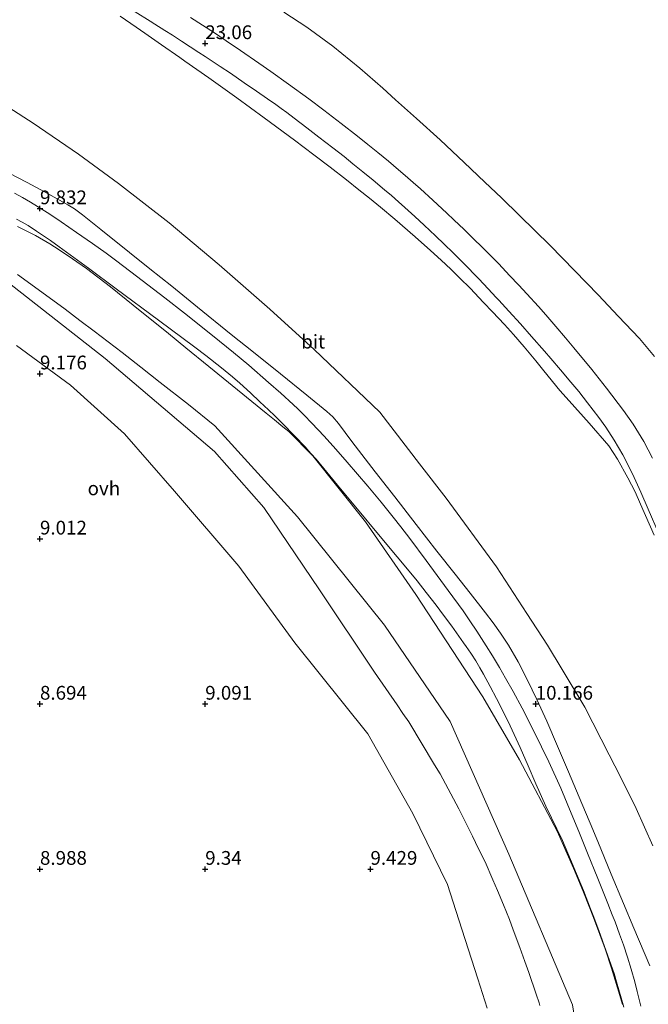
# Model space of a CAD drawing. Units: metres. Extents: x 59997 to 70012, y 437500 to 443753.
# Drawn here: x 60587 to 60701, y 438886 to 439065 of the extents above; entities that cross this region are included whole.
import ezdxf
from ezdxf.enums import TextEntityAlignment as Align

# ---------------------------------------------------------------- set-up
doc = ezdxf.new("R2010")
doc.units = ezdxf.units.M
doc.layers.get('0').update_dxf_attribs({"lineweight": 25})
for name, color, linetype, lineweight in [('B-ME-AL-OVERIG-L-B1', 7, 'Continuous', 18), ('B-ME-GW-KRUINLIJN-L-B1', 93, 'Continuous', 18), ('B-ME-GW-TEENLIJN-L-B1', 93, 'Continuous', 18), ('B-ME-IE-GRASLAND-GV-B6', 93, 'Continuous', 18), ('B-ME-IE-GRONDWERKLIJN-GROND_NIETINGERICHT-GV-B6', 253, 'Continuous', 18), ('B-ME-VH-VERH_SOORT-BITUMEN-GV-B6', 8, 'IE-TERREINAFSCHEIDING-NATUURLIJK-HOUTWAL', 18), ('B-ME-VH-VERH_SOORT-ONVERHARD-GV-B6', 8, 'Continuous', 18)]:
    doc.layers.add(name, color=color, linetype=linetype, lineweight=lineweight)
doc.layers.add('B-ME-GW-HOOGTEPUNT-S-B1', color=10, linetype='Continuous')
doc.styles.add('NLCS-ISO', font='NLCS-ISO.TTF')
doc.linetypes.add('IE-TERREINAFSCHEIDING-NATUURLIJK-HOUTWAL', pattern='A,7,-1.5,[67,NLCS.SHX,S=0.75,R=45,X=0,Y=0],-1.5,7,-1.5,[70,NLCS.SHX,S=0.75,R=0,X=0,Y=0],-1.5', length=20)

# ---------------------------------------------------------------- blocks, each defined once
blk = doc.blocks.new('hoogtepunt')
for p, q in [((-0.5, 0), (0.5, 0)), ((0, 0.5), (0, -0.5))]:
    blk.add_line(p, q)

msp = doc.modelspace()

# ---------------------------------------------------------------- linework, layer by layer
at = {"layer": 'B-ME-AL-OVERIG-L-B1'}
msp.add_polyline3d([(60585.09, 439036.8151, 10.505), (60588.4697, 439035.0501, 10.4845), (60592.3952, 439032.9327, 10.4608), (60595.8478, 439031.0067, 10.4399), (60597.0758, 439030.2592, 10.431), (60598.5153, 439029.1945, 10.438), (60601.8383, 439026.5277, 10.4606), (60607.05, 439022.345, 10.496), (60610.7339, 439019.3817, 10.52), (60614.711, 439016.1826, 10.5308), (60619.3808, 439012.394, 10.5719), (60625.5265, 439007.408, 10.5944), (60629.5359, 439004.1897, 10.5979), (60634.4341, 439000.258, 10.5444), (60639.2248, 438996.3968, 10.5766), (60642.8966, 438993.4314, 10.5242), (60643.945, 438992.479, 10.525), (60644.9795, 438991.2498, 10.5246), (60647.4065, 438987.9974, 10.5681), (60651.668, 438982.48, 10.572), (60655.2059, 438977.9242, 10.5773), (60659.1087, 438972.9223, 10.583), (60662.8723, 438968.0876, 10.6006), (60666.153, 438963.9101, 10.5888), (60668.8742, 438960.4367, 10.652), (60671.7006, 438956.8321, 10.6901), (60673.059, 438955.0733, 10.6998), (60674.4329, 438953.1499, 10.7006), (60675.8338, 438951.0105, 10.6889), (60677.6294, 438947.9682, 10.6717), (60679.1471, 438945.0213, 10.622), (60680.1732, 438942.8709, 10.6016), (60680.999, 438941.14, 10.6552), (60682.8115, 438937.1531, 10.664), (60684.7658, 438932.629, 10.5996), (60686.748, 438927.9728, 10.6459), (60689.1646, 438922.242, 10.685), (60690.6769, 438918.6231, 10.6247), (60692.0547, 438915.326, 10.6383), (60694.5208, 438909.3833, 10.599), (60696.7605, 438904.0271, 10.596), (60698.6226, 438899.5818, 10.5611), (60701.5141, 438892.7366, 10.593)], dxfattribs=at)
at = {"layer": 'B-ME-GW-KRUINLIJN-L-B1'}
for points in [[(60702.3044, 438970.981, 22.846), (60699.824, 438976.587, 22.801), (60698.852, 438978.832, 22.865), (60697.4999, 438981.399, 22.8268), (60695.6516, 438984.785, 22.874), (60694.0989, 438987.201, 22.872), (60690.479, 438991.293, 22.812), (60686.869, 438995.36, 22.709), (60685.165, 438997.228, 22.725), (60682.2875, 439000.7958, 22.7178), (60680.8155, 439002.6209, 22.7479), (60678.679, 439005.198, 22.7905), (60676.7455, 439007.407, 22.8116), (60675.1062, 439009.2252, 22.8289), (60672.9433, 439011.5384, 22.8379), (60671.3288, 439013.2428, 22.8371), (60668.8663, 439015.8188, 22.8279), (60667.042, 439017.6671, 22.8463), (60665.387, 439019.2965, 22.8629), (60663.6086, 439020.947, 22.8678), (60661.686, 439022.68, 22.8731), (60658.899, 439025.1514, 22.8975), (60655.2192, 439028.3483, 22.9251), (60652.6086, 439030.5322, 22.9175), (60650.6093, 439032.1792, 22.904), (60648.7035, 439033.7206, 22.8824), (60646.437, 439035.5149, 22.8715), (60643.452, 439037.8372, 22.8729), (60640.5127, 439040.0928, 22.8706), (60637.0102, 439042.7284, 22.8679), (60631.517, 439046.7938, 22.8789), (60626.5596, 439050.4129, 22.9028), (60621.44, 439054.0608, 22.9756), (60617.1174, 439057.0878, 22.9273), (60616.1566, 439057.7564, 22.8729), (60612.8808, 439060.0358, 22.8892), (60609.8128, 439062.1706, 22.9549), (60608.25, 439063.258, 22.9636), (60605.3517, 439065.2373, 22.9242)], [(60635.063, 439065.989, 22.9216), (60639.2212, 439063.2706, 22.7775), (60643.9468, 439059.8219, 22.7445), (60648.8879, 439055.7947, 22.7459), (60653.0653, 439052.152, 22.6896), (60655.3668, 439050.0779, 22.6517), (60659.1697, 439046.6507, 22.631), (60663.438, 439042.804, 22.646), (60667.8278, 439038.6604, 22.6708), (60671.5748, 439035.1236, 22.6722), (60674.6138, 439032.255, 22.6503), (60677.8594, 439029.0653, 22.5966), (60683.3983, 439023.622, 22.5946), (60687.8205, 439019.0787, 22.5714), (60692.1788, 439014.601, 22.5481), (60695.7953, 439010.7744, 22.5145), (60699.6194, 439006.728, 22.5122), (60702.39, 439003.42, 22.563)], [(60681.5608, 438885.5464, 12.2533), (60681.3985, 438886.0219, 12.1113), (60680.8632, 438887.5898, 11.9801), (60679.5303, 438891.4943, 11.4999), (60678.837, 438893.525, 11.449), (60677.8932, 438896.0797, 11.5032), (60676.7111, 438899.2798, 11.3815), (60676.015, 438901.164, 11.2084), (60675.4794, 438902.4829, 11.1124), (60674.9405, 438903.8101, 11.1633), (60673.8699, 438906.4464, 11.1182), (60673.0257, 438908.3828, 11.0903), (60671.6033, 438911.6457, 11.2843), (60670.4356, 438914.0172, 11.3373), (60669.316, 438916.291, 11.5257), (60667.8811, 438919.1706, 11.5618), (60666.85, 438921.24, 11.652), (60663.423, 438927.587, 12.049), (60662.4343, 438929.2316, 11.8184), (60657.734, 438937.05, 12.276), (60656.6774, 438938.5918, 12.0867), (60655.6242, 438940.1287, 12.0713), (60651.537, 438946.093, 12.292), (60641.5493, 438961.0656, 11.9072), (60631.4631, 438975.9921, 11.808), (60622.469, 438986.195, 12.004), (60602.6572, 439003.0897, 11.5307), (60574.8245, 439024.7863, 11.4912)], [(60586.7317, 439018.3053, 11.4799), (60591.1283, 439015.1072, 11.4584), (60595.348, 439011.9999, 11.468), (60598.0159, 439009.9964, 11.3698), (60600.6367, 439008.0163, 11.378), (60603.1646, 439006.1064, 11.5224), (60605.713, 439004.1552, 11.5901), (60609.125, 439001.492, 11.5506), (60612.6334, 438998.727, 11.6071), (60617.747, 438994.6969, 11.396), (60622.5627, 438990.8625, 11.2321), (60637.5415, 438974.331, 11.4515), (60653.3415, 438954.6213, 11.6887), (60665.256, 438937.13, 11.6642), (60675.9049, 438913.0356, 11.5456), (60687.4772, 438885.669, 11.6224), (60689.6986, 438871.5946, 11.7558), (60695.807, 438830.8361, 11.9162), (60696.5405, 438791.3609, 11.8445), (60697.2108, 438783.6741, 11.8305)]]:
    msp.add_polyline3d(points, dxfattribs=at)
at = {"layer": 'B-ME-GW-TEENLIJN-L-B1'}
for points in [[(60585.1281, 439048.6499, 14.7581), (60589.5374, 439045.7917, 14.527), (60597.7951, 439040.1718, 14.1716), (60605.0604, 439034.8641, 13.835), (60614.2434, 439027.6921, 13.5693), (60623.3153, 439020.0878, 13.304), (60632.5332, 439012.0162, 13.2365), (60640.574, 439004.692, 13.17), (60652.468, 438993.333, 13.35), (60659.7039, 438983.9484, 13.2207), (60664.534, 438977.684, 13.228), (60673.666, 438965.218, 13.272), (60679.1546, 438956.7641, 13.259), (60682.921, 438950.963, 13.383), (60685.5974, 438946.5595, 13.4228), (60689.739, 438939.745, 13.681), (60694.1583, 438931.0411, 13.9652), (60696.171, 438927.077, 13.806), (60699.0081, 438921.3394, 13.9584), (60702.0801, 438914.504, 14.07)], [(60696.5393, 438885.731, 9.857), (60695.6675, 438888.7219, 9.8483), (60694.5763, 438892.2825, 9.838), (60693.3875, 438895.8315, 9.8198), (60691.268, 438901.495, 9.7732), (60689.4465, 438906.0936, 9.7637), (60687.6663, 438910.493, 9.7547), (60684.6704, 438917.1839, 9.746), (60677.879, 438930.186, 10.2105), (60671.204, 438941.629, 10.195), (60659.019, 438960.203, 10.0691), (60649.922, 438973.4036, 9.8892), (60640.3198, 438985.3666, 9.8155), (60635.964, 438989.7924, 9.9055), (60634.9049, 438990.6616, 9.9324), (60633.3501, 438991.9377, 9.9922), (60631.862, 438993.159, 9.9435), (60621.444, 439001.622, 9.8484), (60617.2647, 439005.0231, 9.9153), (60614.1179, 439007.584, 9.85), (60607.719, 439012.7456, 9.869), (60603.5684, 439016.0894, 9.8473), (60599.248, 439019.414, 9.9608), (60596.7033, 439021.2, 9.9841), (60594.304, 439022.8072, 10.006), (60592.5583, 439023.9137, 10.0034), (60589.9916, 439025.4277, 9.9996), (60586.7398, 439027.0739, 9.9411)], [(60586.5301, 439005.4113, 9.5176), (60596.329, 438998.235, 9.534), (60606.111, 438989.358, 9.5061), (60615.203, 438978.94, 9.5508), (60626.89, 438965.343, 9.646), (60637.065, 438951.431, 9.702), (60650.303, 438934.89, 10.1023), (60658.509, 438920.436, 9.932), (60664.7521, 438907.481, 9.7427), (60666.8486, 438901.08, 9.6577), (60670.2805, 438890.4, 9.6539), (60671.9548, 438885.0399, 9.7299)]]:
    msp.add_polyline3d(points, dxfattribs=at)
at = {"layer": 'B-ME-IE-GRASLAND-GV-B6'}
for points in [[(60702.3044, 438970.981, 22.846), (60699.824, 438976.587, 22.801), (60698.852, 438978.832, 22.865), (60697.4999, 438981.399, 22.8268), (60695.6516, 438984.785, 22.874), (60694.0989, 438987.201, 22.872), (60690.479, 438991.293, 22.812), (60686.869, 438995.36, 22.709), (60685.165, 438997.228, 22.725), (60682.2875, 439000.7958, 22.7178), (60680.8155, 439002.6209, 22.7479), (60678.679, 439005.198, 22.7905), (60676.7455, 439007.407, 22.8116), (60675.1062, 439009.2252, 22.8289), (60672.9433, 439011.5384, 22.8379), (60671.3288, 439013.2428, 22.8371), (60668.8663, 439015.8188, 22.8279), (60667.042, 439017.6671, 22.8463), (60665.387, 439019.2965, 22.8629), (60663.6086, 439020.947, 22.8678), (60661.686, 439022.68, 22.8731), (60658.899, 439025.1514, 22.8975), (60655.2192, 439028.3483, 22.9251), (60652.6086, 439030.5322, 22.9175), (60650.6093, 439032.1792, 22.904), (60648.7035, 439033.7206, 22.8824), (60646.437, 439035.5149, 22.8715), (60643.452, 439037.8372, 22.8729), (60640.5127, 439040.0928, 22.8706), (60637.0102, 439042.7284, 22.8679), (60631.517, 439046.7938, 22.8789), (60626.5596, 439050.4129, 22.9028), (60621.44, 439054.0608, 22.9756), (60617.1174, 439057.0878, 22.9273), (60616.1566, 439057.7564, 22.8729), (60612.8808, 439060.0358, 22.8892), (60609.8128, 439062.1706, 22.9549), (60608.25, 439063.258, 22.9636), (60605.3517, 439065.2373, 22.9242)], [(60605.3517, 439065.2373, 22.9242), (60608.25, 439063.258, 22.9636), (60609.8128, 439062.1706, 22.9549), (60612.8808, 439060.0358, 22.8892), (60616.1566, 439057.7564, 22.8729), (60617.1174, 439057.0878, 22.9273), (60621.44, 439054.0608, 22.9756), (60626.5596, 439050.4129, 22.9028), (60631.517, 439046.7938, 22.8789), (60637.0102, 439042.7284, 22.8679), (60640.5127, 439040.0928, 22.8706), (60643.452, 439037.8372, 22.8729), (60646.437, 439035.5149, 22.8715), (60648.7035, 439033.7206, 22.8824), (60650.6093, 439032.1792, 22.904), (60652.6086, 439030.5322, 22.9175), (60655.2192, 439028.3483, 22.9251), (60658.899, 439025.1514, 22.8975), (60661.686, 439022.68, 22.8731), (60663.6086, 439020.947, 22.8678), (60665.387, 439019.2965, 22.8629), (60667.042, 439017.6671, 22.8463), (60668.8663, 439015.8188, 22.8279), (60671.3288, 439013.2428, 22.8371), (60672.9433, 439011.5384, 22.8379), (60675.1062, 439009.2252, 22.8289), (60676.7455, 439007.407, 22.8116), (60678.679, 439005.198, 22.7905), (60680.8155, 439002.6209, 22.7479), (60682.2875, 439000.7958, 22.7178), (60685.165, 438997.228, 22.725), (60686.869, 438995.36, 22.709), (60690.479, 438991.293, 22.812), (60694.0989, 438987.201, 22.872), (60695.6516, 438984.785, 22.874), (60697.4999, 438981.399, 22.8268), (60698.852, 438978.832, 22.865), (60699.824, 438976.587, 22.801), (60702.3044, 438970.981, 22.846)], [(60608.0464, 439066.0698, 23.1416), (60610.7887, 439064.36, 23.1746), (60611.6423, 439063.8164, 23.1673), (60613.4757, 439062.6487, 23.1661), (60614.8316, 439061.7824, 23.1334), (60616.4831, 439060.7272, 23.1355), (60619.658, 439058.666, 23.0995), (60620.7874, 439057.9254, 23.0745), (60622.0518, 439057.0962, 23.0641), (60623.5168, 439056.1234, 23.0399), (60625.3805, 439054.8727, 22.9978), (60627.8809, 439053.1748, 22.9977), (60630.0997, 439051.6525, 23.0048), (60632.128, 439050.2497, 23.0137), (60633.6221, 439049.1825, 23.0094), (60634.5934, 439048.4817, 23.0034), (60635.592, 439047.7452, 22.9939), (60636.9644, 439046.7086, 22.9715), (60639.2475, 439044.971, 22.9673), (60641.4434, 439043.2853, 22.9557), (60643.9378, 439041.3532, 22.9631), (60646.0036, 439039.7355, 22.9633), (60647.6053, 439038.4543, 22.9698), (60649.4387, 439036.9678, 22.9626), (60651.2911, 439035.4521, 22.9582), (60653.3522, 439033.716, 22.9691), (60654.5916, 439032.6477, 22.9793), (60655.8789, 439031.5151, 22.9828), (60657.0425, 439030.478, 22.9819), (60658.8509, 439028.8356, 22.9715), (60660.5608, 439027.269, 22.963), (60662.6176, 439025.3412, 22.9464), (60664.1925, 439023.8355, 22.9527), (60665.7824, 439022.289, 22.948), (60668.2946, 439019.7655, 22.941), (60669.8629, 439018.1476, 22.9423), (60670.4693, 439017.5182, 22.9198), (60672.1886, 439015.7035, 22.9263), (60673.6439, 439014.1607, 22.9333), (60674.0979, 439013.6616, 22.9215), (60675.9329, 439011.6579, 22.9162), (60678.0122, 439009.357, 22.906), (60680.038, 439007.085, 22.8954), (60682.3751, 439004.4272, 22.873), (60683.5544, 439003.0743, 22.8804), (60685.2954, 439001.0255, 22.8989), (60687.1894, 438998.784, 22.9053), (60688.639, 438997.066, 22.888), (60690.213, 438995.019, 22.89), (60692.261, 438992.371, 22.874), (60693.557, 438990.585, 22.865), (60695.07, 438988.203, 22.866), (60696.603, 438985.562, 22.886), (60697.761, 438983.311, 22.907), (60698.6572, 438981.475, 22.911), (60699.8725, 438978.791, 22.907), (60701.1896, 438975.7, 22.9069), (60703.184, 438971.11, 22.899)], [(60701.983, 438984.981, 22.978), (60700.432, 438987.964, 22.954), (60698.501, 438991.117, 22.936), (60696.715, 438993.607, 22.956), (60693.64, 438997.661, 22.947), (60690.968, 439001.059, 22.979), (60687.7187, 439005.0141, 23.0005), (60686.2096, 439006.8178, 23.0186), (60684.4717, 439008.8603, 23.0183), (60682.6138, 439011.0009, 23.0356), (60681.2798, 439012.5026, 23.0168), (60679.1921, 439014.8101, 23.028), (60677.7283, 439016.3977, 23.0339), (60676.0547, 439018.1702, 23.0368), (60674.0725, 439020.2502, 23.0387), (60672.8733, 439021.4851, 23.0392), (60671.3353, 439023.0275, 23.0362), (60669.2846, 439025.0494, 23.0479), (60667.7855, 439026.5091, 23.0495), (60665.9341, 439028.2686, 23.0522), (60664.6552, 439029.466, 23.0507), (60662.098, 439031.8307, 23.0792), (60659.8574, 439033.8779, 23.072), (60658.5729, 439035.0399, 23.0769), (60657.098, 439036.3392, 23.0937), (60655.9043, 439037.3687, 23.0865), (60654.0881, 439038.909, 23.0781), (60652.1292, 439040.5148, 23.0657), (60650.343, 439041.951, 23.0598), (60648.4111, 439043.4851, 23.0572), (60645.4571, 439045.7827, 23.0532), (60642.3423, 439048.162, 23.0781), (60639.6041, 439050.2124, 23.0804), (60635.92, 439052.8957, 23.1065), (60632.6994, 439055.1934, 23.1144), (60630.5202, 439056.726, 23.1175), (60627.2035, 439059.0282, 23.119), (60624.5801, 439060.8002, 23.1201), (60622.461, 439062.212, 23.121), (60620.2889, 439063.6341, 23.1373), (60618.0975, 439065.0429, 23.1534)], [(60635.063, 439065.989, 22.9216), (60639.2212, 439063.2706, 22.7775), (60643.9468, 439059.8219, 22.7445), (60648.8879, 439055.7947, 22.7459), (60653.0653, 439052.152, 22.6896), (60655.3668, 439050.0779, 22.6517), (60659.1697, 439046.6507, 22.631), (60663.438, 439042.804, 22.646), (60667.8278, 439038.6604, 22.6708), (60671.5748, 439035.1236, 22.6722), (60674.6138, 439032.255, 22.6503), (60677.8594, 439029.0653, 22.5966), (60683.3983, 439023.622, 22.5946), (60687.8205, 439019.0787, 22.5714), (60692.1788, 439014.601, 22.5481), (60695.7953, 439010.7744, 22.5145), (60699.6194, 439006.728, 22.5122), (60702.39, 439003.42, 22.563)], [(60702.39, 439003.42, 22.563), (60699.6194, 439006.728, 22.5122), (60695.7953, 439010.7744, 22.5145), (60692.1788, 439014.601, 22.5481), (60687.8205, 439019.0787, 22.5714), (60683.3983, 439023.622, 22.5946), (60677.8594, 439029.0653, 22.5966), (60674.6138, 439032.255, 22.6503), (60671.5748, 439035.1236, 22.6722), (60667.8278, 439038.6604, 22.6708), (60663.438, 439042.804, 22.646), (60659.1697, 439046.6507, 22.631), (60655.3668, 439050.0779, 22.6517), (60653.0653, 439052.152, 22.6896), (60648.8879, 439055.7947, 22.7459), (60643.9468, 439059.8219, 22.7445), (60639.2212, 439063.2706, 22.7775), (60635.063, 439065.989, 22.9216)], [(60585.1281, 439048.6499, 14.7581), (60589.5374, 439045.7917, 14.527), (60597.7951, 439040.1718, 14.1716), (60605.0604, 439034.8641, 13.835), (60614.2434, 439027.6921, 13.5693), (60623.3153, 439020.0878, 13.304), (60632.5332, 439012.0162, 13.2365), (60640.574, 439004.692, 13.17), (60652.468, 438993.333, 13.35), (60659.7039, 438983.9484, 13.2207), (60664.534, 438977.684, 13.228), (60673.666, 438965.218, 13.272), (60679.1546, 438956.7641, 13.259), (60682.921, 438950.963, 13.383), (60685.5974, 438946.5595, 13.4228), (60689.739, 438939.745, 13.681), (60694.1583, 438931.0411, 13.9652), (60696.171, 438927.077, 13.806), (60699.0081, 438921.3394, 13.9584), (60702.0801, 438914.504, 14.07)], [(60702.0801, 438914.504, 14.07), (60699.0081, 438921.3394, 13.9584), (60696.171, 438927.077, 13.806), (60694.1583, 438931.0411, 13.9652), (60689.739, 438939.745, 13.681), (60685.5974, 438946.5595, 13.4228), (60682.921, 438950.963, 13.383), (60679.1546, 438956.7641, 13.259), (60673.666, 438965.218, 13.272), (60664.534, 438977.684, 13.228), (60659.7039, 438983.9484, 13.2207), (60652.468, 438993.333, 13.35), (60640.574, 439004.692, 13.17), (60632.5332, 439012.0162, 13.2365), (60623.3153, 439020.0878, 13.304), (60614.2434, 439027.6921, 13.5693), (60605.0604, 439034.8641, 13.835), (60597.7951, 439040.1718, 14.1716), (60589.5374, 439045.7917, 14.527), (60585.1281, 439048.6499, 14.7581)], [(60699.8727, 438885.3803, 9.8956), (60699.2427, 438888.043, 9.9103), (60698.7844, 438889.8268, 9.9109), (60698.1468, 438892.1106, 9.9448), (60697.4702, 438894.3066, 9.9464), (60696.7175, 438896.5451, 9.9472), (60696.0327, 438898.4834, 10.0725), (60695.1986, 438900.7172, 9.893), (60694.6956, 438901.998, 9.8462), (60693.8907, 438904.0554, 9.8388), (60692.0776, 438908.5864, 9.8578), (60690.2136, 438913.2132, 9.875), (60688.6402, 438917.1186, 9.9172), (60687.2493, 438920.4959, 9.865), (60685.3286, 438924.9982, 9.8718), (60683.1723, 438929.79, 9.9056), (60681.8591, 438932.5212, 9.8903), (60680.2071, 438935.8603, 9.9154), (60678.3089, 438939.5643, 9.9046), (60676.6801, 438942.5776, 9.9218), (60675.3188, 438945, 10.0315), (60674.2113, 438946.9184, 9.926), (60672.9213, 438949.05, 9.8111), (60671.7968, 438950.8632, 9.8601), (60670.0842, 438953.5426, 9.9119), (60668.8303, 438955.4335, 9.8791), (60667.6105, 438957.227, 9.834), (60664.925, 438960.9412, 9.8948), (60660.9115, 438966.3678, 9.84), (60657.9402, 438970.3553, 9.8575), (60656.3101, 438972.4569, 9.8146), (60654.8975, 438974.2378, 9.7911), (60652.7144, 438976.9492, 9.7248), (60650.3074, 438979.8468, 9.6517), (60646.5485, 438984.2475, 9.7814), (60644.4929, 438986.6001, 9.8499), (60642.3921, 438988.9375, 9.8912), (60640.1407, 438991.3223, 9.8883), (60638.7467, 438992.7452, 9.8915), (60637.5794, 438993.901, 9.891), (60636.753, 438994.6973, 9.9185), (60634.5059, 438996.7626, 9.9503), (60632.2985, 438998.7102, 9.8994), (60628.685, 439001.827, 9.8859), (60625.9107, 439004.1687, 10.0292), (60622.0984, 439007.2733, 9.9059), (60617.0523, 439011.2739, 9.9247), (60613.4718, 439014.076, 9.8776), (60608.3288, 439018.0459, 9.8718), (60604.7619, 439020.7568, 9.8698), (60602.8248, 439022.1793, 9.9101), (60600.3458, 439023.9376, 9.9205), (60597.41, 439025.9744, 9.8978), (60594.6352, 439027.8996, 9.8725), (60592.5643, 439029.2837, 9.9066), (60590.3314, 439030.6871, 9.8905), (60589.0681, 439031.481, 9.893), (60587.6033, 439032.3254, 9.8848), (60586.1555, 439033.0812, 9.8959)]]:
    msp.add_polyline3d(points, dxfattribs=at)
at = {"layer": 'B-ME-IE-GRONDWERKLIJN-GROND_NIETINGERICHT-GV-B6'}
for points in [[(60586.5147, 439028.3489, 9.8446), (60587.5836, 439027.8443, 9.8548), (60588.6253, 439027.2375, 9.8509), (60590.1754, 439026.2209, 9.835), (60591.7719, 439025.1339, 9.7855), (60592.7197, 439024.4744, 9.7554), (60594.253, 439023.368, 9.7608), (60599.5782, 439019.4617, 9.719), (60604.6553, 439015.7231, 9.611), (60612.325, 439010.048, 9.682), (60618.8947, 439005.1405, 9.8061), (60620.9046, 439003.5958, 9.7984), (60623.7289, 439001.386, 9.8262), (60625.7644, 438999.7122, 9.8323), (60627.0858, 438998.5609, 9.8088), (60629.0041, 438996.8126, 9.8059), (60630.7177, 438995.2166, 9.8029), (60632.2931, 438993.7193, 9.8238), (60633.4067, 438992.6226, 9.871), (60634.804, 438991.23, 9.8925), (60637.0737, 438988.9536, 9.8925), (60638.9306, 438986.999, 9.8199), (60639.9893, 438985.8114, 9.8104), (60640.9551, 438984.7541, 9.8229), (60644.835, 438980.047, 9.7896), (60647.2116, 438977.1762, 9.826), (60653.457, 438969.632, 9.7519), (60657.8044, 438964.4294, 9.6951), (60659.2567, 438962.6604, 9.739), (60660.9089, 438960.5736, 9.806), (60662.6964, 438958.2492, 9.7782), (60664.0494, 438956.4659, 9.8393), (60665.556, 438954.4571, 9.8491), (60667.7118, 438951.4254, 9.8892), (60668.1978, 438950.742, 9.967), (60668.3163, 438950.5674, 9.9655), (60668.4702, 438950.3408, 9.9543), (60669.1282, 438949.3714, 9.9398), (60669.9181, 438948.1342, 9.9475), (60670.6638, 438946.8585, 9.9093), (60671.318, 438945.698, 9.882), (60672.5297, 438943.4701, 9.8795), (60673.6909, 438941.2916, 9.877), (60674.9156, 438938.9079, 9.8742), (60676.1545, 438936.3256, 9.8781), (60677.9475, 438932.3857, 9.887), (60679.4151, 438929.071, 9.9226), (60680.8467, 438925.7816, 9.8554), (60682.611, 438921.728, 9.7655), (60685.6805, 438915.5123, 9.7935), (60687.1143, 438912.0725, 9.8152), (60688.2119, 438909.4407, 9.8184), (60689.4588, 438906.3986, 9.8264), (60690.7556, 438903.1071, 9.7492), (60691.3544, 438901.5592, 9.8555), (60692.2775, 438899.1261, 9.8338), (60693.9106, 438894.564, 9.9192), (60695.0202, 438891.3587, 9.8887), (60695.5689, 438889.3876, 9.9039), (60696.3045, 438886.9452, 9.8426), (60696.8032, 438885.2121, 9.8261)], [(60586.7398, 439027.0739, 9.9411), (60589.9916, 439025.4277, 9.9996), (60592.5583, 439023.9137, 10.0034), (60594.304, 439022.8072, 10.006), (60596.7033, 439021.2, 9.9841), (60599.248, 439019.414, 9.9608), (60603.5684, 439016.0894, 9.8473), (60607.719, 439012.7456, 9.869), (60614.1179, 439007.584, 9.85), (60617.2647, 439005.0231, 9.9153), (60621.444, 439001.622, 9.8484), (60631.862, 438993.159, 9.9435), (60633.3501, 438991.9377, 9.9922), (60634.9049, 438990.6616, 9.9324), (60635.964, 438989.7924, 9.9055), (60640.3198, 438985.3666, 9.8155), (60649.922, 438973.4036, 9.8892), (60659.019, 438960.203, 10.0691), (60671.204, 438941.629, 10.195), (60677.879, 438930.186, 10.2105), (60684.6704, 438917.1839, 9.746), (60687.6663, 438910.493, 9.7547), (60689.4465, 438906.0936, 9.7637), (60691.268, 438901.495, 9.7732), (60693.3875, 438895.8315, 9.8198), (60694.5763, 438892.2825, 9.838), (60695.6675, 438888.7219, 9.8483), (60696.5393, 438885.731, 9.857)], [(60696.5393, 438885.731, 9.857), (60695.6675, 438888.7219, 9.8483), (60694.5763, 438892.2825, 9.838), (60693.3875, 438895.8315, 9.8198), (60691.268, 438901.495, 9.7732), (60689.4465, 438906.0936, 9.7637), (60687.6663, 438910.493, 9.7547), (60684.6704, 438917.1839, 9.746), (60677.879, 438930.186, 10.2105), (60671.204, 438941.629, 10.195), (60659.019, 438960.203, 10.0691), (60649.922, 438973.4036, 9.8892), (60640.3198, 438985.3666, 9.8155), (60635.964, 438989.7924, 9.9055), (60634.9049, 438990.6616, 9.9324), (60633.3501, 438991.9377, 9.9922), (60631.862, 438993.159, 9.9435), (60621.444, 439001.622, 9.8484), (60617.2647, 439005.0231, 9.9153), (60614.1179, 439007.584, 9.85), (60607.719, 439012.7456, 9.869), (60603.5684, 439016.0894, 9.8473), (60599.248, 439019.414, 9.9608), (60596.7033, 439021.2, 9.9841), (60594.304, 439022.8072, 10.006), (60592.5583, 439023.9137, 10.0034), (60589.9916, 439025.4277, 9.9996), (60586.7398, 439027.0739, 9.9411)], [(60574.8245, 439024.7863, 11.4912), (60602.6572, 439003.0897, 11.5307), (60622.469, 438986.195, 12.004), (60631.4631, 438975.9921, 11.808), (60641.5493, 438961.0656, 11.9072), (60651.537, 438946.093, 12.292), (60655.6242, 438940.1287, 12.0713), (60656.6774, 438938.5918, 12.0867), (60657.734, 438937.05, 12.276), (60662.4343, 438929.2316, 11.8184), (60663.423, 438927.587, 12.049), (60666.85, 438921.24, 11.652), (60667.8811, 438919.1706, 11.5618), (60669.316, 438916.291, 11.5257), (60670.4356, 438914.0172, 11.3373), (60671.6033, 438911.6457, 11.2843), (60673.0257, 438908.3828, 11.0903), (60673.8699, 438906.4464, 11.1182), (60674.9405, 438903.8101, 11.1633), (60675.4794, 438902.4829, 11.1124), (60676.015, 438901.164, 11.2084), (60676.7111, 438899.2798, 11.3815), (60677.8932, 438896.0797, 11.5032), (60678.837, 438893.525, 11.449), (60679.5303, 438891.4943, 11.4999), (60680.8632, 438887.5898, 11.9801), (60681.3985, 438886.0219, 12.1113), (60681.5608, 438885.5464, 12.2533)], [(60681.3985, 438886.0219, 12.1113), (60680.8632, 438887.5898, 11.9801), (60679.5303, 438891.4943, 11.4999), (60678.837, 438893.525, 11.449), (60677.8932, 438896.0797, 11.5032), (60676.7111, 438899.2798, 11.3815), (60676.015, 438901.164, 11.2084), (60675.4794, 438902.4829, 11.1124), (60674.9405, 438903.8101, 11.1633), (60673.8699, 438906.4464, 11.1182), (60673.0257, 438908.3828, 11.0903), (60671.6033, 438911.6457, 11.2843), (60670.4356, 438914.0172, 11.3373), (60669.316, 438916.291, 11.5257), (60667.8811, 438919.1706, 11.5618), (60666.85, 438921.24, 11.652), (60663.423, 438927.587, 12.049), (60662.4343, 438929.2316, 11.8184), (60657.734, 438937.05, 12.276), (60656.6774, 438938.5918, 12.0867), (60655.6242, 438940.1287, 12.0713), (60651.537, 438946.093, 12.292), (60641.5493, 438961.0656, 11.9072), (60631.4631, 438975.9921, 11.808), (60622.469, 438986.195, 12.004), (60602.6572, 439003.0897, 11.5307), (60574.8245, 439024.7863, 11.4912)], [(60687.4772, 438885.669, 11.6224), (60675.9049, 438913.0356, 11.5456), (60665.256, 438937.13, 11.6642), (60653.3415, 438954.6213, 11.6887), (60637.5415, 438974.331, 11.4515), (60622.5627, 438990.8625, 11.2321), (60617.747, 438994.6969, 11.396), (60612.6334, 438998.727, 11.6071), (60609.125, 439001.492, 11.5506), (60605.713, 439004.1552, 11.5901), (60603.1646, 439006.1064, 11.5224), (60600.6367, 439008.0163, 11.378), (60598.0159, 439009.9964, 11.3698), (60595.348, 439011.9999, 11.468), (60591.1283, 439015.1072, 11.4584), (60586.7317, 439018.3053, 11.4799)], [(60586.7317, 439018.3053, 11.4799), (60591.1283, 439015.1072, 11.4584), (60595.348, 439011.9999, 11.468), (60598.0159, 439009.9964, 11.3698), (60600.6367, 439008.0163, 11.378), (60603.1646, 439006.1064, 11.5224), (60605.713, 439004.1552, 11.5901), (60609.125, 439001.492, 11.5506), (60612.6334, 438998.727, 11.6071), (60617.747, 438994.6969, 11.396), (60622.5627, 438990.8625, 11.2321), (60637.5415, 438974.331, 11.4515), (60653.3415, 438954.6213, 11.6887), (60665.256, 438937.13, 11.6642), (60675.9049, 438913.0356, 11.5456), (60687.4772, 438885.669, 11.6224)], [(60671.9548, 438885.0399, 9.7299), (60670.2805, 438890.4, 9.6539), (60666.8486, 438901.08, 9.6577), (60664.7521, 438907.481, 9.7427), (60658.509, 438920.436, 9.932), (60650.303, 438934.89, 10.1023), (60637.065, 438951.431, 9.702), (60626.89, 438965.343, 9.646), (60615.203, 438978.94, 9.5508), (60606.111, 438989.358, 9.5061), (60596.329, 438998.235, 9.534), (60586.5301, 439005.4113, 9.5176)], [(60586.5301, 439005.4113, 9.5176), (60596.329, 438998.235, 9.534), (60606.111, 438989.358, 9.5061), (60615.203, 438978.94, 9.5508), (60626.89, 438965.343, 9.646), (60637.065, 438951.431, 9.702), (60650.303, 438934.89, 10.1023), (60658.509, 438920.436, 9.932), (60664.7521, 438907.481, 9.7427), (60666.8486, 438901.08, 9.6577), (60670.2805, 438890.4, 9.6539), (60671.9548, 438885.0399, 9.7299)], [(60681.5608, 438885.5464, 12.2533), (60681.3985, 438886.0219, 12.1113)]]:
    msp.add_polyline3d(points, dxfattribs=at)
at = {"layer": 'B-ME-VH-VERH_SOORT-BITUMEN-GV-B6'}
for points in [[(60703.184, 438971.11, 22.899), (60701.1896, 438975.7, 22.9069), (60699.8725, 438978.791, 22.907), (60698.6572, 438981.475, 22.911), (60697.761, 438983.311, 22.907), (60696.603, 438985.562, 22.886), (60695.07, 438988.203, 22.866), (60693.557, 438990.585, 22.865), (60692.261, 438992.371, 22.874), (60690.213, 438995.019, 22.89), (60688.639, 438997.066, 22.888), (60687.1894, 438998.784, 22.9053), (60685.2954, 439001.0255, 22.8989), (60683.5544, 439003.0743, 22.8804), (60682.3751, 439004.4272, 22.873), (60680.038, 439007.085, 22.8954), (60678.0122, 439009.357, 22.906), (60675.9329, 439011.6579, 22.9162), (60674.0979, 439013.6616, 22.9215), (60673.6439, 439014.1607, 22.9333), (60672.1886, 439015.7035, 22.9263), (60670.4693, 439017.5182, 22.9198), (60669.8629, 439018.1476, 22.9423), (60668.2946, 439019.7655, 22.941), (60665.7824, 439022.289, 22.948), (60664.1925, 439023.8355, 22.9527), (60662.6176, 439025.3412, 22.9464), (60660.5608, 439027.269, 22.963), (60658.8509, 439028.8356, 22.9715), (60657.0425, 439030.478, 22.9819), (60655.8789, 439031.5151, 22.9828), (60654.5916, 439032.6477, 22.9793), (60653.3522, 439033.716, 22.9691), (60651.2911, 439035.4521, 22.9582), (60649.4387, 439036.9678, 22.9626), (60647.6053, 439038.4543, 22.9698), (60646.0036, 439039.7355, 22.9633), (60643.9378, 439041.3532, 22.9631), (60641.4434, 439043.2853, 22.9557), (60639.2475, 439044.971, 22.9673), (60636.9644, 439046.7086, 22.9715), (60635.592, 439047.7452, 22.9939), (60634.5934, 439048.4817, 23.0034), (60633.6221, 439049.1825, 23.0094), (60632.128, 439050.2497, 23.0137), (60630.0997, 439051.6525, 23.0048), (60627.8809, 439053.1748, 22.9977), (60625.3805, 439054.8727, 22.9978), (60623.5168, 439056.1234, 23.0399), (60622.0518, 439057.0962, 23.0641), (60620.7874, 439057.9254, 23.0745), (60619.658, 439058.666, 23.0995), (60616.4831, 439060.7272, 23.1355), (60614.8316, 439061.7824, 23.1334), (60613.4757, 439062.6487, 23.1661), (60611.6423, 439063.8164, 23.1673), (60610.7887, 439064.36, 23.1746), (60608.0464, 439066.0698, 23.1416)], [(60618.0975, 439065.0429, 23.1534), (60620.2889, 439063.6341, 23.1373), (60622.461, 439062.212, 23.121), (60624.5801, 439060.8002, 23.1201), (60627.2035, 439059.0282, 23.119), (60630.5202, 439056.726, 23.1175), (60632.6994, 439055.1934, 23.1144), (60635.92, 439052.8957, 23.1065), (60639.6041, 439050.2124, 23.0804), (60642.3423, 439048.162, 23.0781), (60645.4571, 439045.7827, 23.0532), (60648.4111, 439043.4851, 23.0572), (60650.343, 439041.951, 23.0598), (60652.1292, 439040.5148, 23.0657), (60654.0881, 439038.909, 23.0781), (60655.9043, 439037.3687, 23.0865), (60657.098, 439036.3392, 23.0937), (60658.5729, 439035.0399, 23.0769), (60659.8574, 439033.8779, 23.072), (60662.098, 439031.8307, 23.0792), (60664.6552, 439029.466, 23.0507), (60665.9341, 439028.2686, 23.0522), (60667.7855, 439026.5091, 23.0495), (60669.2846, 439025.0494, 23.0479), (60671.3353, 439023.0275, 23.0362), (60672.8733, 439021.4851, 23.0392), (60674.0725, 439020.2502, 23.0387), (60676.0547, 439018.1702, 23.0368), (60677.7283, 439016.3977, 23.0339), (60679.1921, 439014.8101, 23.028), (60681.2798, 439012.5026, 23.0168), (60682.6138, 439011.0009, 23.0356), (60684.4717, 439008.8603, 23.0183), (60686.2096, 439006.8178, 23.0186), (60687.7187, 439005.0141, 23.0005), (60690.968, 439001.059, 22.979), (60693.64, 438997.661, 22.947), (60696.715, 438993.607, 22.956), (60698.501, 438991.117, 22.936), (60700.432, 438987.964, 22.954), (60701.983, 438984.981, 22.978)]]:
    msp.add_polyline3d(points, dxfattribs=at)
at = {"layer": 'B-ME-VH-VERH_SOORT-ONVERHARD-GV-B6'}
for points in [[(60586.1555, 439033.0812, 9.8959), (60587.6033, 439032.3254, 9.8848), (60589.0681, 439031.481, 9.893), (60590.3314, 439030.6871, 9.8905), (60592.5643, 439029.2837, 9.9066), (60594.6352, 439027.8996, 9.8725), (60597.41, 439025.9744, 9.8978), (60600.3458, 439023.9376, 9.9205), (60602.8248, 439022.1793, 9.9101), (60604.7619, 439020.7568, 9.8698), (60608.3288, 439018.0459, 9.8718), (60613.4718, 439014.076, 9.8776), (60617.0523, 439011.2739, 9.9247), (60622.0984, 439007.2733, 9.9059), (60625.9107, 439004.1687, 10.0292), (60628.685, 439001.827, 9.8859), (60632.2985, 438998.7102, 9.8994), (60634.5059, 438996.7626, 9.9503), (60636.753, 438994.6973, 9.9185), (60637.5794, 438993.901, 9.891), (60638.7467, 438992.7452, 9.8915), (60640.1407, 438991.3223, 9.8883), (60642.3921, 438988.9375, 9.8912), (60644.4929, 438986.6001, 9.8499), (60646.5485, 438984.2475, 9.7814), (60650.3074, 438979.8468, 9.6517), (60652.7144, 438976.9492, 9.7248), (60654.8975, 438974.2378, 9.7911), (60656.3101, 438972.4569, 9.8146), (60657.9402, 438970.3553, 9.8575), (60660.9115, 438966.3678, 9.84), (60664.925, 438960.9412, 9.8948), (60667.6105, 438957.227, 9.834), (60668.8303, 438955.4335, 9.8791), (60670.0842, 438953.5426, 9.9119), (60671.7968, 438950.8632, 9.8601), (60672.9213, 438949.05, 9.8111), (60674.2113, 438946.9184, 9.926), (60675.3188, 438945, 10.0315), (60676.6801, 438942.5776, 9.9218), (60678.3089, 438939.5643, 9.9046), (60680.2071, 438935.8603, 9.9154), (60681.8591, 438932.5212, 9.8903), (60683.1723, 438929.79, 9.9056), (60685.3286, 438924.9982, 9.8718), (60687.2493, 438920.4959, 9.865), (60688.6402, 438917.1186, 9.9172), (60690.2136, 438913.2132, 9.875), (60692.0776, 438908.5864, 9.8578), (60693.8907, 438904.0554, 9.8388), (60694.6956, 438901.998, 9.8462), (60695.1986, 438900.7172, 9.893), (60696.0327, 438898.4834, 10.0725), (60696.7175, 438896.5451, 9.9472), (60697.4702, 438894.3066, 9.9464), (60698.1468, 438892.1106, 9.9448), (60698.7844, 438889.8268, 9.9109), (60699.2427, 438888.043, 9.9103), (60699.8727, 438885.3803, 9.8956)], [(60693.9106, 438894.564, 9.9192), (60692.2775, 438899.1261, 9.8338), (60691.3544, 438901.5592, 9.8555), (60690.7556, 438903.1071, 9.7492), (60689.4588, 438906.3986, 9.8264), (60688.2119, 438909.4407, 9.8184), (60687.1143, 438912.0725, 9.8152), (60685.6805, 438915.5123, 9.7935), (60682.611, 438921.728, 9.7655), (60680.8467, 438925.7816, 9.8554), (60679.4151, 438929.071, 9.9226), (60677.9475, 438932.3857, 9.887), (60676.1545, 438936.3256, 9.8781), (60674.9156, 438938.9079, 9.8742), (60673.6909, 438941.2916, 9.877), (60672.5297, 438943.4701, 9.8795), (60671.318, 438945.698, 9.882), (60670.6638, 438946.8585, 9.9093), (60669.9181, 438948.1342, 9.9475), (60669.1282, 438949.3714, 9.9398), (60668.4702, 438950.3408, 9.9543), (60668.3163, 438950.5674, 9.9655), (60668.1978, 438950.742, 9.967), (60667.7118, 438951.4254, 9.8892), (60665.556, 438954.4571, 9.8491), (60664.0494, 438956.4659, 9.8393), (60662.6964, 438958.2492, 9.7782), (60660.9089, 438960.5736, 9.806), (60659.2567, 438962.6604, 9.739), (60657.8044, 438964.4294, 9.6951), (60653.457, 438969.632, 9.7519), (60647.2116, 438977.1762, 9.826), (60644.835, 438980.047, 9.7896), (60640.9551, 438984.7541, 9.8229), (60639.9893, 438985.8114, 9.8104), (60638.9306, 438986.999, 9.8199), (60637.0737, 438988.9536, 9.8925), (60634.804, 438991.23, 9.8925), (60633.4067, 438992.6226, 9.871), (60632.2931, 438993.7193, 9.8238), (60630.7177, 438995.2166, 9.8029), (60629.0041, 438996.8126, 9.8059), (60627.0858, 438998.5609, 9.8088), (60625.7644, 438999.7122, 9.8323), (60623.7289, 439001.386, 9.8262), (60620.9046, 439003.5958, 9.7984), (60618.8947, 439005.1405, 9.8061), (60612.325, 439010.048, 9.682), (60604.6553, 439015.7231, 9.611), (60599.5782, 439019.4617, 9.719), (60594.253, 439023.368, 9.7608), (60592.7197, 439024.4744, 9.7554), (60591.7719, 439025.1339, 9.7855), (60590.1754, 439026.2209, 9.835), (60588.6253, 439027.2375, 9.8509), (60587.5836, 439027.8443, 9.8548), (60586.5147, 439028.3489, 9.8446)], [(60696.8032, 438885.2121, 9.8261), (60696.3045, 438886.9452, 9.8426), (60695.5689, 438889.3876, 9.9039), (60695.0202, 438891.3587, 9.8887), (60693.9106, 438894.564, 9.9192)]]:
    msp.add_polyline3d(points, dxfattribs=at)

# ---------------------------------------------------------------- block references
at = {"layer": 'B-ME-GW-HOOGTEPUNT-S-B1', "rotation": 90}
for p in [(60620.7916, 439060.3058, 23.06), (60620.7916, 439060.3058, 23.06), (60590.7916, 439030.3058, 9.832), (60590.7916, 439030.3058, 9.832), (60590.7916, 439000.3058, 9.176), (60590.7916, 439000.3058, 9.176), (60590.7916, 438970.3058, 9.012), (60590.7916, 438970.3058, 9.012), (60590.7916, 438940.3058, 8.694), (60590.7916, 438940.3058, 8.694), (60620.7916, 438940.3058, 9.091), (60620.7916, 438940.3058, 9.091), (60680.7916, 438940.3058, 10.166), (60680.7916, 438940.3058, 10.166), (60590.7916, 438910.3058, 8.988), (60590.7916, 438910.3058, 8.988), (60620.7916, 438910.3058, 9.34), (60620.7916, 438910.3058, 9.34), (60650.7916, 438910.3058, 9.429), (60650.7916, 438910.3058, 9.429)]:
    msp.add_blockref('hoogtepunt', p, dxfattribs=at)

# ---------------------------------------------------------------- texts
at = {"layer": 'B-ME-GW-HOOGTEPUNT-S-B1', "ltscale": 0.2, "style": 'NLCS-ISO'}
for s, p in [('23.06', (60620.7916, 439060.3058, 23.06)), ('23.06', (60620.7916, 439060.3058, 23.06)), ('9.832', (60590.7916, 439030.3058, 9.832)), ('9.832', (60590.7916, 439030.3058, 9.832)), ('9.176', (60590.7916, 439000.3058, 9.176)), ('9.176', (60590.7916, 439000.3058, 9.176)), ('9.012', (60590.7916, 438970.3058, 9.012)), ('9.012', (60590.7916, 438970.3058, 9.012)), ('8.694', (60590.7916, 438940.3058, 8.694)), ('8.694', (60590.7916, 438940.3058, 8.694)), ('9.091', (60620.7916, 438940.3058, 9.091)), ('9.091', (60620.7916, 438940.3058, 9.091)), ('10.166', (60680.7916, 438940.3058, 10.166)), ('10.166', (60680.7916, 438940.3058, 10.166)), ('8.988', (60590.7916, 438910.3058, 8.988)), ('8.988', (60590.7916, 438910.3058, 8.988)), ('9.34', (60620.7916, 438910.3058, 9.34)), ('9.34', (60620.7916, 438910.3058, 9.34)), ('9.429', (60650.7916, 438910.3058, 9.429)), ('9.429', (60650.7916, 438910.3058, 9.429))]:
    msp.add_text(s, height=2.5, dxfattribs=at).set_placement(p, align=Align.BOTTOM_LEFT)
at = {"layer": 'B-ME-VH-VERH_SOORT-BITUMEN-GV-B6', "ltscale": 0.2, "style": 'NLCS-ISO'}
msp.add_text('bit', height=2.5, dxfattribs=at).set_placement((60640.3887, 439006.1318), align=Align.MIDDLE_CENTER)
at = {"layer": 'B-ME-VH-VERH_SOORT-ONVERHARD-GV-B6', "ltscale": 0.2, "style": 'NLCS-ISO'}
msp.add_text('ovh', height=2.5, dxfattribs=at).set_placement((60602.3941, 438979.4777), align=Align.MIDDLE_CENTER)

doc.saveas('drawing.dxf')
